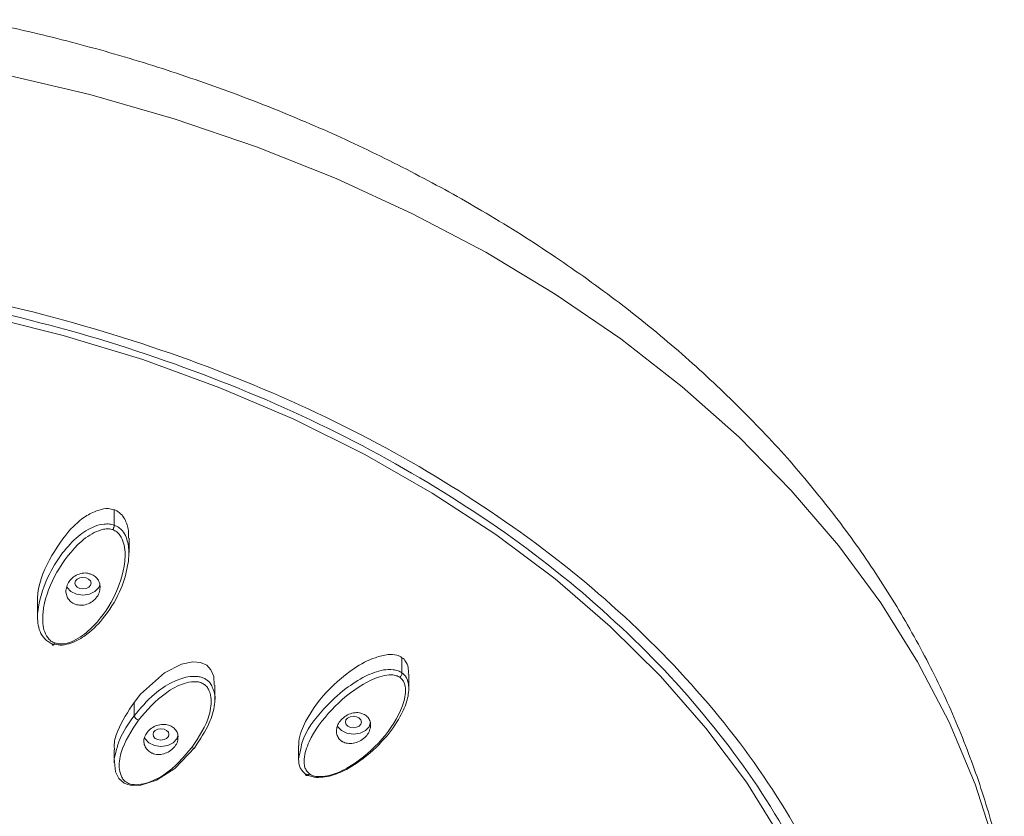
# Model space of a CAD drawing. Units: inches. Extents: x 338 to 2590, y -177 to 2474.
# Drawn here: x 1405 to 1457, y 1864 to 1906 of the extents above; entities that cross this region are included whole.
import ezdxf

# ---------------------------------------------------------------- set-up
doc = ezdxf.new("R2010")
doc.units = ezdxf.units.IN
doc.header["$MEASUREMENT"] = 0
doc.layers.add('Phu kien', color=250, linetype='Continuous', lineweight=18)

msp = doc.modelspace()

# ---------------------------------------------------------------- linework, layer by layer
at = {"lineweight": 20}
for p, q in [((1403.818, 1902.634), (1408.385, 1901.565)), ((1408.385, 1901.565), (1412.838, 1900.287)), ((1412.838, 1900.287), (1417.169, 1898.815)), ((1417.169, 1898.815), (1421.36, 1897.147)), ((1421.36, 1897.147), (1425.386, 1895.29)), ((1425.386, 1895.29), (1429.242, 1893.263)), ((1429.242, 1893.263), (1432.907, 1891.062)), ((1432.907, 1891.062), (1436.361, 1888.696)), ((1402.687, 1889.959), (1406.99, 1888.88)), ((1406.99, 1888.88), (1411.174, 1887.607)), ((1436.361, 1888.696), (1439.588, 1886.18)), ((1411.174, 1887.607), (1415.242, 1886.125)), ((1415.242, 1886.125), (1419.143, 1884.467)), ((1439.588, 1886.18), (1442.586, 1883.524)), ((1419.143, 1884.467), (1422.867, 1882.61)), ((1442.586, 1883.524), (1445.339, 1880.718)), ((1422.867, 1882.61), (1426.429, 1880.574)), ((1426.429, 1880.574), (1429.769, 1878.392)), ((1445.339, 1880.718), (1447.83, 1877.813)), ((1429.769, 1878.392), (1432.907, 1876.061)), ((1447.83, 1877.813), (1450.057, 1874.798)), ((1432.907, 1876.061), (1435.799, 1873.555)), ((1450.057, 1874.798), (1451.994, 1871.693)), ((1435.799, 1873.555), (1438.458, 1870.934)), ((1451.994, 1871.693), (1453.659, 1868.513)), ((1438.458, 1870.934), (1440.841, 1868.198)), ((1453.659, 1868.513), (1455.026, 1865.253)), ((1440.841, 1868.198), (1442.973, 1865.348)), ((1442.973, 1865.348), (1444.813, 1862.402)), ((1455.026, 1865.253), (1456.097, 1861.928))]:
    msp.add_line(p, q, dxfattribs=at)
for points in [[(1406.404, 1904.581), (1405.053, 1904.915), (1403.685, 1905.22), (1402.318, 1905.509)], [(1410.455, 1903.477), (1409.112, 1903.882), (1407.771, 1904.241), (1406.404, 1904.581)], [(1414.433, 1902.179), (1413.128, 1902.644), (1411.795, 1903.073), (1410.455, 1903.477)], [(1418.32, 1900.722), (1417.039, 1901.231), (1415.749, 1901.725), (1414.433, 1902.179)], [(1422.096, 1899.084), (1420.853, 1899.663), (1419.598, 1900.197), (1418.32, 1900.722)], [(1425.745, 1897.277), (1424.552, 1897.916), (1423.324, 1898.515), (1422.096, 1899.084)], [(1429.26, 1895.315), (1428.112, 1895.999), (1426.946, 1896.653), (1425.745, 1897.277)], [(1432.917, 1893.009), (1431.723, 1893.813), (1430.505, 1894.586), (1429.26, 1895.315)], [(1436.266, 1890.608), (1435.188, 1891.431), (1434.055, 1892.235), (1432.917, 1893.009)], [(1400.126, 1891.272), (1403.001, 1890.728), (1405.825, 1890.054), (1408.57, 1889.245)], [(1408.333, 1888.846), (1405.615, 1889.634), (1402.809, 1890.318), (1399.969, 1890.862)], [(1439.396, 1888.062), (1438.395, 1888.93), (1437.344, 1889.774), (1436.266, 1890.608)], [(1416.258, 1886.08), (1413.707, 1887.118), (1411.051, 1888.047), (1408.333, 1888.846)], [(1423.614, 1882.61), (1421.272, 1883.883), (1418.819, 1885.047), (1416.258, 1886.08)], [(1423.983, 1882.96), (1426.339, 1881.672), (1428.586, 1880.279), (1430.68, 1878.796)], [(1430.251, 1878.497), (1428.164, 1879.965), (1425.945, 1881.332), (1423.614, 1882.61)], [(1447.381, 1879.7), (1446.61, 1880.683), (1445.804, 1881.657), (1444.962, 1882.61)], [(1449.538, 1876.73), (1448.864, 1877.738), (1448.135, 1878.737), (1447.381, 1879.7)], [(1430.68, 1878.796), (1432.784, 1877.314), (1434.749, 1875.736), (1436.563, 1874.054)], [(1436.071, 1873.789), (1434.292, 1875.447), (1432.337, 1877.019), (1430.251, 1878.497)], [(1451.467, 1873.635), (1450.871, 1874.678), (1450.222, 1875.711), (1449.538, 1876.73)], [(1436.563, 1874.054), (1438.378, 1872.377), (1440.025, 1870.644), (1441.525, 1868.817)], [(1440.981, 1868.593), (1439.519, 1870.405), (1437.879, 1872.132), (1436.071, 1873.789)], [(1453.177, 1870.38), (1452.668, 1871.468), (1452.091, 1872.546), (1451.467, 1873.635)], [(1454.597, 1867.075), (1454.168, 1868.198), (1453.694, 1869.302), (1453.177, 1870.38)], [(1441.525, 1868.817), (1443.008, 1866.995), (1444.331, 1865.093), (1445.462, 1863.166)], [(1444.892, 1862.992), (1443.769, 1864.918), (1442.464, 1866.796), (1440.981, 1868.593)], [(1455.72, 1863.785), (1455.396, 1864.894), (1455.019, 1865.997), (1454.597, 1867.075)], [(1456.561, 1860.466), (1456.317, 1861.579), (1456.045, 1862.672), (1455.72, 1863.785)]]:
    msp.add_open_spline(points, degree=3, dxfattribs=at)
for points, knots in [([(1408.57, 1889.245), (1411.313, 1888.431), (1413.987, 1887.513), (1416.565, 1886.459), (1419.143, 1885.406), (1421.624, 1884.233), (1423.983, 1882.96)], [15, 15, 15, 15, 16, 16, 16, 17, 17, 17, 17]), ([(1444.962, 1882.61), (1444.111, 1883.549), (1443.225, 1884.467), (1442.297, 1885.381), (1441.368, 1886.295), (1440.402, 1887.188), (1439.396, 1888.062)], [9, 9, 9, 9, 10, 10, 10, 11, 11, 11, 11])]:
    msp.add_open_spline(points, degree=3, knots=knots, dxfattribs=at)
at = {"layer": 'Phu kien', "lineweight": 20}
for p, q in [((1409.673, 1879.7), (1409.673, 1878.891)), ((1409.866, 1878.796), (1409.673, 1878.891)), ((1410.455, 1877.449), (1410.455, 1878.207)), ((1407.202, 1875.607), (1407.175, 1875.651)), ((1407.395, 1875.397), (1407.202, 1875.607)), ((1408.86, 1875.607), (1408.658, 1875.397)), ((1408.92, 1875.756), (1408.86, 1875.607)), ((1407.692, 1875.252), (1407.395, 1875.397)), ((1408.026, 1875.202), (1407.692, 1875.252)), ((1408.375, 1875.252), (1408.026, 1875.202)), ((1408.658, 1875.397), (1408.375, 1875.252)), ((1405.64, 1874.763), (1405.64, 1874.079)), ((1424.832, 1871.912), (1424.832, 1871.109)), ((1413.225, 1871.573), (1412.322, 1871.109)), ((1413.822, 1871.693), (1413.225, 1871.573)), ((1414.224, 1871.658), (1413.822, 1871.693)), ((1414.548, 1871.518), (1414.224, 1871.658)), ((1414.768, 1871.263), (1414.548, 1871.518)), ((1412.322, 1871.109), (1411.059, 1869.985)), ((1414.925, 1870.914), (1414.768, 1871.263)), ((1414.943, 1870.46), (1414.925, 1870.914)), ((1425.191, 1870.255), (1425.191, 1871.039)), ((1414.97, 1869.716), (1414.97, 1870.46)), ((1411.059, 1869.985), (1410.717, 1869.546)), ((1410.717, 1869.546), (1410.717, 1868.847)), ((1421.447, 1868.273), (1421.43, 1868.303)), ((1421.642, 1868.083), (1421.447, 1868.273)), ((1423.105, 1868.273), (1422.912, 1868.083)), ((1423.174, 1868.523), (1423.105, 1868.273)), ((1413.031, 1867.804), (1412.971, 1867.644)), ((1421.931, 1867.944), (1421.642, 1868.083)), ((1422.281, 1867.889), (1421.931, 1867.944)), ((1422.623, 1867.944), (1422.281, 1867.889)), ((1422.912, 1868.083), (1422.623, 1867.944)), ((1411.306, 1867.644), (1411.278, 1867.699)), ((1411.498, 1867.434), (1411.306, 1867.644)), ((1411.795, 1867.285), (1411.498, 1867.434)), ((1412.137, 1867.24), (1411.795, 1867.285)), ((1412.489, 1867.285), (1412.137, 1867.24)), ((1412.778, 1867.434), (1412.489, 1867.285)), ((1412.971, 1867.644), (1412.778, 1867.434)), ((1419.388, 1867.27), (1419.388, 1866.591)), ((1409.666, 1867.05), (1409.666, 1866.366)), ((1409.761, 1866.925), (1409.673, 1866.601)), ((1412.866, 1866.082), (1413.917, 1867.19)), ((1409.673, 1866.601), (1409.736, 1865.902)), ((1409.736, 1865.902), (1409.911, 1865.547)), ((1411.892, 1865.463), (1412.866, 1866.082)), ((1409.911, 1865.547), (1410.2, 1865.303)), ((1410.2, 1865.303), (1410.392, 1865.233)), ((1410.392, 1865.233), (1410.594, 1865.188)), ((1410.594, 1865.188), (1411.076, 1865.198)), ((1411.076, 1865.198), (1411.892, 1865.463))]:
    msp.add_line(p, q, dxfattribs=at)
for points in [[(1409.349, 1879.76), (1409.192, 1879.77), (1409.034, 1879.735), (1408.885, 1879.68)], [(1409.673, 1879.7), (1409.569, 1879.725), (1409.464, 1879.75), (1409.349, 1879.76)], [(1409.736, 1879.68), (1409.726, 1879.68), (1409.701, 1879.7), (1409.673, 1879.7)], [(1408.236, 1879.391), (1407.876, 1879.176), (1407.569, 1878.886), (1407.29, 1878.577)], [(1408.885, 1879.68), (1408.648, 1879.63), (1408.438, 1879.515), (1408.236, 1879.391)], [(1409.998, 1879.495), (1409.928, 1879.57), (1409.841, 1879.64), (1409.736, 1879.68)], [(1410.225, 1879.201), (1410.165, 1879.306), (1410.095, 1879.41), (1409.998, 1879.495)], [(1410.42, 1878.602), (1410.392, 1878.816), (1410.322, 1879.016), (1410.225, 1879.201)], [(1408.64, 1878.821), (1408.323, 1878.702), (1408.034, 1878.507), (1407.771, 1878.297)], [(1408.623, 1878.497), (1408.78, 1878.577), (1408.947, 1878.632), (1409.112, 1878.672)], [(1409.139, 1878.946), (1408.972, 1878.936), (1408.797, 1878.886), (1408.64, 1878.821)], [(1409.112, 1878.672), (1409.202, 1878.682), (1409.289, 1878.702), (1409.366, 1878.702)], [(1409.419, 1878.946), (1409.341, 1878.961), (1409.237, 1878.946), (1409.139, 1878.946)], [(1409.366, 1878.702), (1409.454, 1878.682), (1409.534, 1878.672), (1409.604, 1878.657)], [(1409.673, 1878.891), (1409.596, 1878.921), (1409.506, 1878.946), (1409.419, 1878.946)], [(1409.604, 1878.657), (1409.613, 1878.672), (1409.621, 1878.682), (1409.631, 1878.702)], [(1409.604, 1878.657), (1409.673, 1878.622), (1409.743, 1878.577), (1409.806, 1878.532)], [(1409.631, 1878.702), (1409.638, 1878.737), (1409.648, 1878.752), (1409.656, 1878.772)], [(1409.656, 1878.772), (1409.666, 1878.796), (1409.666, 1878.821), (1409.673, 1878.841)], [(1409.673, 1878.841), (1409.673, 1878.866), (1409.673, 1878.886), (1409.673, 1878.891)], [(1410.043, 1878.657), (1409.98, 1878.717), (1409.928, 1878.752), (1409.866, 1878.796)], [(1410.262, 1878.342), (1410.2, 1878.457), (1410.13, 1878.577), (1410.043, 1878.657)], [(1407.29, 1878.577), (1406.825, 1878.033), (1406.456, 1877.449), (1406.142, 1876.825)], [(1407.771, 1878.297), (1407.474, 1878.033), (1407.202, 1877.743), (1406.955, 1877.429)], [(1407.764, 1877.868), (1408.016, 1878.123), (1408.298, 1878.342), (1408.623, 1878.497)], [(1409.806, 1878.532), (1409.866, 1878.492), (1409.921, 1878.417), (1409.963, 1878.367)], [(1409.963, 1878.367), (1410.06, 1878.237), (1410.13, 1878.088), (1410.165, 1877.948)], [(1410.445, 1877.593), (1410.42, 1877.858), (1410.367, 1878.103), (1410.262, 1878.342)], [(1410.427, 1878.207), (1410.437, 1878.342), (1410.437, 1878.472), (1410.42, 1878.602)], [(1406.536, 1876.186), (1406.843, 1876.79), (1407.255, 1877.359), (1407.764, 1877.868)], [(1410.165, 1877.948), (1410.262, 1877.638), (1410.262, 1877.304), (1410.225, 1876.974)], [(1406.955, 1877.429), (1406.648, 1877.024), (1406.404, 1876.585), (1406.176, 1876.156)], [(1410.357, 1876.66), (1410.427, 1876.974), (1410.462, 1877.289), (1410.445, 1877.593)], [(1406.142, 1876.825), (1405.825, 1876.156), (1405.58, 1875.467), (1405.64, 1874.798)], [(1410.225, 1876.974), (1410.155, 1876.325), (1409.945, 1875.686), (1409.638, 1875.062)], [(1409.955, 1875.387), (1410.138, 1875.796), (1410.28, 1876.226), (1410.357, 1876.66)], [(1406.176, 1876.156), (1405.912, 1875.507), (1405.677, 1874.858), (1405.64, 1874.214)], [(1405.922, 1874.309), (1405.992, 1874.938), (1406.211, 1875.577), (1406.536, 1876.186)], [(1407.262, 1875.866), (1407.315, 1875.946), (1407.385, 1876.036), (1407.474, 1876.116)], [(1407.474, 1876.116), (1407.544, 1876.186), (1407.649, 1876.236), (1407.754, 1876.29)], [(1407.754, 1876.29), (1407.851, 1876.325), (1407.974, 1876.37), (1408.068, 1876.37)], [(1408.068, 1876.37), (1408.166, 1876.375), (1408.271, 1876.37), (1408.358, 1876.33)], [(1408.358, 1876.33), (1408.393, 1876.33), (1408.41, 1876.325), (1408.438, 1876.315)], [(1408.438, 1876.315), (1408.525, 1876.29), (1408.605, 1876.236), (1408.665, 1876.186)], [(1408.665, 1876.186), (1408.735, 1876.131), (1408.787, 1876.061), (1408.842, 1875.991)], [(1407.14, 1875.297), (1407.122, 1875.397), (1407.122, 1875.492), (1407.157, 1875.577)], [(1407.157, 1875.577), (1407.167, 1875.686), (1407.21, 1875.771), (1407.262, 1875.866)], [(1408.842, 1875.991), (1408.885, 1875.901), (1408.912, 1875.816), (1408.92, 1875.746)], [(1408.92, 1875.746), (1408.937, 1875.651), (1408.93, 1875.552), (1408.912, 1875.467)], [(1407.22, 1875.062), (1407.185, 1875.132), (1407.157, 1875.217), (1407.14, 1875.297)], [(1407.395, 1874.858), (1407.315, 1874.913), (1407.262, 1874.993), (1407.22, 1875.062)], [(1409.638, 1875.062), (1409.324, 1874.463), (1408.92, 1873.884), (1408.403, 1873.42)], [(1408.805, 1875.177), (1408.752, 1875.087), (1408.675, 1874.993), (1408.595, 1874.933)], [(1408.912, 1875.467), (1408.895, 1875.367), (1408.86, 1875.272), (1408.805, 1875.177)], [(1409.052, 1873.949), (1409.411, 1874.388), (1409.726, 1874.878), (1409.955, 1875.387)], [(1405.64, 1874.798), (1405.64, 1874.788), (1405.64, 1874.773), (1405.64, 1874.763)], [(1407.622, 1874.728), (1407.534, 1874.763), (1407.464, 1874.798), (1407.395, 1874.858)], [(1407.709, 1874.703), (1407.674, 1874.703), (1407.649, 1874.728), (1407.622, 1874.728)], [(1408.595, 1874.933), (1408.508, 1874.853), (1408.41, 1874.798), (1408.306, 1874.753)], [(1405.64, 1874.214), (1405.622, 1873.884), (1405.65, 1873.58), (1405.765, 1873.29)], [(1405.974, 1873.37), (1405.894, 1873.67), (1405.894, 1873.984), (1405.922, 1874.309)], [(1408.103, 1873.046), (1408.463, 1873.31), (1408.78, 1873.605), (1409.052, 1873.949)], [(1405.765, 1873.29), (1405.825, 1873.16), (1405.912, 1873.001), (1406.019, 1872.896)], [(1406.176, 1872.966), (1406.089, 1873.081), (1406.019, 1873.23), (1405.974, 1873.37)], [(1406.341, 1872.781), (1406.271, 1872.846), (1406.229, 1872.906), (1406.176, 1872.966)], [(1407.28, 1872.641), (1407.579, 1872.731), (1407.851, 1872.881), (1408.103, 1873.046)], [(1408.403, 1873.42), (1408.158, 1873.16), (1407.869, 1872.966), (1407.534, 1872.801)], [(1406.019, 1872.896), (1406.079, 1872.836), (1406.142, 1872.781), (1406.201, 1872.756)], [(1406.201, 1872.756), (1406.271, 1872.711), (1406.334, 1872.666), (1406.404, 1872.641)], [(1406.553, 1872.686), (1406.473, 1872.721), (1406.404, 1872.756), (1406.341, 1872.781)], [(1406.404, 1872.641), (1406.543, 1872.616), (1406.676, 1872.591), (1406.825, 1872.571)], [(1406.414, 1872.591), (1406.421, 1872.591), (1406.431, 1872.571), (1406.431, 1872.571)], [(1406.431, 1872.571), (1406.439, 1872.571), (1406.449, 1872.571), (1406.456, 1872.571)], [(1406.456, 1872.571), (1406.456, 1872.571), (1406.466, 1872.571), (1406.466, 1872.591)], [(1406.466, 1872.591), (1406.483, 1872.591), (1406.491, 1872.606), (1406.501, 1872.606)], [(1406.501, 1872.606), (1406.508, 1872.616), (1406.526, 1872.641), (1406.526, 1872.641)], [(1406.526, 1872.641), (1406.536, 1872.666), (1406.543, 1872.666), (1406.553, 1872.686)], [(1406.79, 1872.641), (1406.701, 1872.641), (1406.631, 1872.666), (1406.553, 1872.686)], [(1407.043, 1872.641), (1406.955, 1872.641), (1406.868, 1872.631), (1406.79, 1872.641)], [(1406.825, 1872.571), (1406.965, 1872.571), (1407.122, 1872.606), (1407.28, 1872.641)], [(1407.534, 1872.801), (1407.385, 1872.731), (1407.21, 1872.666), (1407.043, 1872.641)], [(1423.429, 1871.912), (1423.035, 1871.793), (1422.658, 1871.583), (1422.308, 1871.333)], [(1424.113, 1872.072), (1423.876, 1872.052), (1423.649, 1871.992), (1423.429, 1871.912)], [(1424.56, 1872.047), (1424.42, 1872.082), (1424.263, 1872.082), (1424.113, 1872.072)], [(1424.832, 1871.912), (1424.744, 1871.967), (1424.657, 1872.017), (1424.56, 1872.047)], [(1424.894, 1871.872), (1424.877, 1871.887), (1424.859, 1871.897), (1424.832, 1871.912)], [(1425.061, 1871.653), (1425.017, 1871.728), (1424.964, 1871.818), (1424.894, 1871.872)], [(1425.166, 1871.308), (1425.166, 1871.433), (1425.121, 1871.548), (1425.061, 1871.653)], [(1413.557, 1870.904), (1413.268, 1870.844), (1412.996, 1870.749), (1412.744, 1870.614)], [(1414.049, 1870.924), (1413.882, 1870.934), (1413.724, 1870.924), (1413.557, 1870.904)], [(1414.251, 1870.889), (1414.181, 1870.904), (1414.111, 1870.914), (1414.049, 1870.924)], [(1414.443, 1870.809), (1414.381, 1870.844), (1414.321, 1870.869), (1414.251, 1870.889)], [(1422.308, 1871.333), (1421.694, 1870.924), (1421.15, 1870.425), (1420.686, 1869.896)], [(1422.905, 1870.934), (1422.545, 1870.739), (1422.186, 1870.51), (1421.869, 1870.285)], [(1422.808, 1870.51), (1423.105, 1870.694), (1423.439, 1870.869), (1423.788, 1870.939)], [(1423.858, 1871.263), (1423.534, 1871.204), (1423.209, 1871.079), (1422.905, 1870.934)], [(1423.788, 1870.939), (1423.948, 1870.984), (1424.123, 1871.009), (1424.29, 1871.004)], [(1424.368, 1871.273), (1424.2, 1871.293), (1424.026, 1871.293), (1423.858, 1871.263)], [(1424.29, 1871.004), (1424.378, 1871.004), (1424.455, 1870.984), (1424.525, 1870.959)], [(1424.632, 1871.223), (1424.542, 1871.248), (1424.455, 1871.263), (1424.368, 1871.273)], [(1424.525, 1870.959), (1424.605, 1870.949), (1424.667, 1870.914), (1424.737, 1870.869)], [(1424.832, 1871.109), (1424.762, 1871.159), (1424.702, 1871.189), (1424.632, 1871.223)], [(1424.737, 1870.869), (1424.744, 1870.904), (1424.754, 1870.914), (1424.762, 1870.934)], [(1424.737, 1870.869), (1424.779, 1870.834), (1424.832, 1870.774), (1424.877, 1870.714)], [(1424.762, 1870.934), (1424.779, 1870.949), (1424.797, 1870.959), (1424.807, 1870.984)], [(1424.807, 1870.984), (1424.814, 1871.009), (1424.824, 1871.029), (1424.832, 1871.054)], [(1424.982, 1870.974), (1424.929, 1871.019), (1424.884, 1871.074), (1424.832, 1871.109)], [(1424.832, 1871.054), (1424.832, 1871.074), (1424.832, 1871.099), (1424.832, 1871.109)], [(1425.086, 1870.809), (1425.061, 1870.869), (1425.027, 1870.924), (1424.982, 1870.974)], [(1425.166, 1871.039), (1425.174, 1871.134), (1425.184, 1871.223), (1425.166, 1871.308)], [(1412.744, 1870.614), (1412.384, 1870.45), (1412.077, 1870.22), (1411.795, 1869.995)], [(1412.419, 1870.065), (1412.709, 1870.275), (1413.013, 1870.45), (1413.365, 1870.545)], [(1413.365, 1870.545), (1413.522, 1870.599), (1413.69, 1870.644), (1413.874, 1870.644)], [(1413.874, 1870.644), (1413.952, 1870.649), (1414.039, 1870.644), (1414.119, 1870.634)], [(1414.119, 1870.634), (1414.189, 1870.614), (1414.269, 1870.58), (1414.338, 1870.555)], [(1414.338, 1870.555), (1414.398, 1870.51), (1414.461, 1870.485), (1414.506, 1870.425)], [(1414.601, 1870.694), (1414.558, 1870.729), (1414.506, 1870.774), (1414.443, 1870.809)], [(1414.506, 1870.425), (1414.566, 1870.38), (1414.601, 1870.31), (1414.636, 1870.25)], [(1414.733, 1870.565), (1414.698, 1870.614), (1414.646, 1870.659), (1414.601, 1870.694)], [(1414.865, 1870.285), (1414.83, 1870.38), (1414.803, 1870.46), (1414.733, 1870.565)], [(1421.133, 1869.162), (1421.614, 1869.686), (1422.166, 1870.145), (1422.808, 1870.51)], [(1424.877, 1870.714), (1424.919, 1870.669), (1424.937, 1870.599), (1424.964, 1870.53)], [(1424.964, 1870.53), (1425.009, 1870.38), (1425.027, 1870.22), (1425.017, 1870.075)], [(1425.184, 1870.45), (1425.166, 1870.575), (1425.139, 1870.694), (1425.086, 1870.809)], [(1425.104, 1869.696), (1425.174, 1869.951), (1425.209, 1870.215), (1425.184, 1870.45)], [(1411.795, 1869.995), (1411.393, 1869.641), (1411.041, 1869.242), (1410.717, 1868.847)], [(1410.946, 1868.618), (1411.401, 1869.137), (1411.847, 1869.661), (1412.419, 1870.065)], [(1414.636, 1870.25), (1414.705, 1870.125), (1414.75, 1869.975), (1414.768, 1869.826)], [(1414.908, 1870.195), (1414.9, 1870.22), (1414.883, 1870.25), (1414.865, 1870.285)], [(1414.96, 1869.466), (1414.995, 1869.716), (1415.005, 1869.975), (1414.908, 1870.195)], [(1420.686, 1869.896), (1420.194, 1869.336), (1419.792, 1868.712), (1419.538, 1868.059)], [(1421.869, 1870.285), (1421.467, 1869.96), (1421.08, 1869.601), (1420.721, 1869.212)], [(1425.017, 1870.075), (1424.999, 1869.766), (1424.894, 1869.451), (1424.754, 1869.137)], [(1410.717, 1869.546), (1410.402, 1869.082), (1410.085, 1868.583), (1409.866, 1868.064)], [(1414.768, 1869.826), (1414.803, 1869.521), (1414.768, 1869.207), (1414.67, 1868.897)], [(1414.68, 1868.478), (1414.82, 1868.792), (1414.908, 1869.117), (1414.96, 1869.466)], [(1424.727, 1868.802), (1424.884, 1869.092), (1425.027, 1869.396), (1425.104, 1869.696)], [(1410.717, 1868.847), (1410.42, 1868.423), (1410.12, 1868.014), (1409.955, 1867.574)], [(1410.744, 1868.792), (1410.734, 1868.817), (1410.717, 1868.827), (1410.717, 1868.847)], [(1410.769, 1868.767), (1410.752, 1868.767), (1410.752, 1868.777), (1410.744, 1868.792)], [(1414.67, 1868.897), (1414.506, 1868.293), (1414.136, 1867.739), (1413.759, 1867.18)], [(1420.721, 1869.212), (1420.222, 1868.678), (1419.765, 1868.083), (1419.58, 1867.459)], [(1419.94, 1867.479), (1420.222, 1868.083), (1420.641, 1868.653), (1421.133, 1869.162)], [(1421.684, 1868.688), (1421.764, 1868.777), (1421.862, 1868.847), (1421.956, 1868.897)], [(1422.263, 1868.827), (1422.036, 1868.817), (1421.844, 1868.678), (1421.852, 1868.513)], [(1421.956, 1868.897), (1422.054, 1868.952), (1422.166, 1868.977), (1422.281, 1869.002)], [(1422.693, 1868.523), (1422.693, 1868.688), (1422.501, 1868.827), (1422.263, 1868.827)], [(1422.281, 1869.002), (1422.386, 1869.022), (1422.483, 1869.022), (1422.598, 1869.012)], [(1422.598, 1869.012), (1422.675, 1868.992), (1422.773, 1868.952), (1422.86, 1868.917)], [(1422.86, 1868.917), (1422.867, 1868.897), (1422.895, 1868.897), (1422.912, 1868.882)], [(1422.912, 1868.882), (1422.982, 1868.827), (1423.035, 1868.777), (1423.08, 1868.707)], [(1424.754, 1869.137), (1424.482, 1868.513), (1424.078, 1867.944), (1423.589, 1867.415)], [(1423.928, 1867.669), (1424.245, 1868.029), (1424.5, 1868.398), (1424.727, 1868.802)], [(1410.043, 1866.91), (1410.218, 1867.514), (1410.587, 1868.064), (1410.946, 1868.618)], [(1410.797, 1868.722), (1410.787, 1868.742), (1410.779, 1868.747), (1410.769, 1868.767)], [(1410.874, 1868.653), (1410.849, 1868.678), (1410.822, 1868.707), (1410.797, 1868.722)], [(1410.946, 1868.618), (1410.929, 1868.633), (1410.901, 1868.653), (1410.874, 1868.653)], [(1411.7, 1868.243), (1411.795, 1868.293), (1411.892, 1868.348), (1411.997, 1868.363)], [(1411.997, 1868.363), (1412.102, 1868.388), (1412.217, 1868.398), (1412.312, 1868.398)], [(1412.312, 1868.398), (1412.419, 1868.388), (1412.514, 1868.373), (1412.594, 1868.348)], [(1412.594, 1868.348), (1412.611, 1868.328), (1412.646, 1868.328), (1412.671, 1868.303)], [(1412.671, 1868.303), (1412.744, 1868.268), (1412.813, 1868.213), (1412.873, 1868.153)], [(1413.917, 1867.19), (1414.199, 1867.619), (1414.488, 1868.029), (1414.68, 1868.478)], [(1421.395, 1868.178), (1421.405, 1868.273), (1421.44, 1868.363), (1421.492, 1868.453)], [(1421.492, 1868.453), (1421.537, 1868.538), (1421.607, 1868.618), (1421.684, 1868.688)], [(1421.852, 1868.513), (1421.852, 1868.353), (1422.044, 1868.213), (1422.281, 1868.223)], [(1422.281, 1868.223), (1422.508, 1868.223), (1422.703, 1868.363), (1422.693, 1868.523)], [(1423.08, 1868.707), (1423.122, 1868.633), (1423.15, 1868.563), (1423.167, 1868.478)], [(1423.167, 1868.478), (1423.174, 1868.398), (1423.174, 1868.303), (1423.167, 1868.223)], [(1409.866, 1868.064), (1409.771, 1867.829), (1409.683, 1867.584), (1409.673, 1867.34)], [(1411.306, 1867.794), (1411.341, 1867.884), (1411.401, 1867.959), (1411.463, 1868.039)], [(1411.463, 1868.039), (1411.533, 1868.128), (1411.61, 1868.178), (1411.7, 1868.243)], [(1412.873, 1868.153), (1412.936, 1868.083), (1412.978, 1868.014), (1413.006, 1867.944)], [(1413.006, 1867.944), (1413.031, 1867.854), (1413.041, 1867.769), (1413.031, 1867.699)], [(1421.387, 1867.934), (1421.37, 1868.014), (1421.37, 1868.098), (1421.395, 1868.178)], [(1421.475, 1867.704), (1421.43, 1867.769), (1421.405, 1867.844), (1421.387, 1867.934)], [(1423.07, 1867.944), (1423.01, 1867.864), (1422.94, 1867.769), (1422.867, 1867.704)], [(1423.167, 1868.223), (1423.14, 1868.133), (1423.105, 1868.039), (1423.07, 1867.944)], [(1409.673, 1867.34), (1409.673, 1867.25), (1409.683, 1867.155), (1409.691, 1867.055)], [(1409.955, 1867.574), (1409.866, 1867.365), (1409.813, 1867.145), (1409.761, 1866.925)], [(1411.411, 1867.075), (1411.348, 1867.125), (1411.306, 1867.195), (1411.278, 1867.285)], [(1412.988, 1867.434), (1412.936, 1867.34), (1412.883, 1867.25), (1412.813, 1867.18)], [(1413.031, 1867.699), (1413.031, 1867.599), (1413.013, 1867.514), (1412.988, 1867.434)], [(1419.58, 1867.459), (1419.528, 1867.295), (1419.503, 1867.125), (1419.475, 1866.97)], [(1419.678, 1866.566), (1419.702, 1866.88), (1419.81, 1867.18), (1419.94, 1867.479)], [(1421.642, 1867.514), (1421.58, 1867.574), (1421.51, 1867.644), (1421.475, 1867.704)], [(1421.702, 1867.484), (1421.677, 1867.504), (1421.659, 1867.514), (1421.642, 1867.514)], [(1421.956, 1867.41), (1421.869, 1867.41), (1421.782, 1867.444), (1421.702, 1867.484)], [(1423.589, 1867.415), (1423.105, 1866.91), (1422.545, 1866.441), (1421.921, 1866.092)], [(1422.281, 1867.41), (1422.166, 1867.38), (1422.061, 1867.38), (1421.956, 1867.41)], [(1422.598, 1867.514), (1422.483, 1867.459), (1422.378, 1867.415), (1422.281, 1867.41)], [(1422.867, 1867.704), (1422.79, 1867.629), (1422.693, 1867.564), (1422.598, 1867.514)], [(1422.615, 1866.471), (1423.105, 1866.81), (1423.534, 1867.235), (1423.928, 1867.669)], [(1409.955, 1866.022), (1409.911, 1866.311), (1409.955, 1866.621), (1410.043, 1866.91)], [(1411.61, 1866.91), (1411.54, 1866.96), (1411.463, 1867.005), (1411.411, 1867.075)], [(1411.683, 1866.88), (1411.665, 1866.89), (1411.628, 1866.89), (1411.61, 1866.91)], [(1412.576, 1866.97), (1412.489, 1866.925), (1412.384, 1866.88), (1412.287, 1866.855)], [(1413.759, 1867.18), (1413.32, 1866.661), (1412.873, 1866.137), (1412.294, 1865.742)], [(1412.813, 1867.18), (1412.751, 1867.1), (1412.671, 1867.03), (1412.576, 1866.97)], [(1413.829, 1867.155), (1413.812, 1867.155), (1413.787, 1867.155), (1413.759, 1867.18)], [(1413.882, 1867.145), (1413.882, 1867.125), (1413.857, 1867.145), (1413.829, 1867.155)], [(1413.909, 1867.155), (1413.909, 1867.155), (1413.892, 1867.145), (1413.882, 1867.145)], [(1413.917, 1867.155), (1413.917, 1867.155), (1413.917, 1867.155), (1413.909, 1867.155)], [(1413.917, 1867.19), (1413.927, 1867.18), (1413.927, 1867.18), (1413.917, 1867.155)], [(1419.475, 1866.97), (1419.433, 1866.82), (1419.405, 1866.696), (1419.388, 1866.566)], [(1419.388, 1866.566), (1419.38, 1866.401), (1419.415, 1866.261), (1419.475, 1866.112)], [(1419.722, 1866.117), (1419.678, 1866.266), (1419.668, 1866.426), (1419.678, 1866.566)], [(1421.457, 1865.822), (1421.862, 1865.977), (1422.246, 1866.216), (1422.615, 1866.471)], [(1410.078, 1865.617), (1410.008, 1865.742), (1409.973, 1865.882), (1409.955, 1866.022)], [(1412.294, 1865.742), (1412.007, 1865.557), (1411.683, 1865.398), (1411.348, 1865.303)], [(1419.475, 1866.112), (1419.51, 1866.057), (1419.545, 1865.997), (1419.598, 1865.942)], [(1419.598, 1865.942), (1419.633, 1865.882), (1419.695, 1865.847), (1419.74, 1865.802)], [(1419.817, 1865.942), (1419.775, 1866.007), (1419.74, 1866.067), (1419.722, 1866.117)], [(1419.74, 1865.802), (1419.862, 1865.732), (1419.967, 1865.682), (1420.099, 1865.647)], [(1419.765, 1865.732), (1419.765, 1865.732), (1419.775, 1865.717), (1419.782, 1865.717)], [(1419.967, 1865.797), (1419.905, 1865.847), (1419.862, 1865.882), (1419.817, 1865.942)], [(1419.852, 1865.717), (1419.862, 1865.717), (1419.87, 1865.717), (1419.897, 1865.732)], [(1419.897, 1865.732), (1419.905, 1865.742), (1419.915, 1865.742), (1419.932, 1865.757)], [(1419.932, 1865.757), (1419.94, 1865.767), (1419.957, 1865.777), (1419.967, 1865.797)], [(1420.159, 1865.687), (1420.099, 1865.717), (1420.037, 1865.742), (1419.967, 1865.797)], [(1420.546, 1865.612), (1420.853, 1865.617), (1421.16, 1865.707), (1421.457, 1865.822)], [(1421.921, 1866.092), (1421.597, 1865.907), (1421.272, 1865.777), (1420.913, 1865.687)], [(1410.208, 1865.428), (1410.155, 1865.498), (1410.103, 1865.547), (1410.078, 1865.617)], [(1410.375, 1865.323), (1410.305, 1865.358), (1410.252, 1865.383), (1410.208, 1865.428)], [(1410.594, 1865.233), (1410.515, 1865.253), (1410.445, 1865.278), (1410.375, 1865.323)], [(1420.099, 1865.647), (1420.239, 1865.612), (1420.386, 1865.592), (1420.546, 1865.612)]]:
    msp.add_open_spline(points, degree=3, dxfattribs=at)
for points, knots in [([(1408.455, 1875.841), (1408.445, 1876.011), (1408.263, 1876.141), (1408.026, 1876.141), (1407.789, 1876.141), (1407.597, 1876.001), (1407.604, 1875.841)], [0, 0, 0, 0, 1, 1, 1, 2, 2, 2, 2]), ([(1407.604, 1875.841), (1407.604, 1875.676), (1407.789, 1875.537), (1408.026, 1875.537), (1408.263, 1875.537), (1408.455, 1875.676), (1408.455, 1875.841)], [2, 2, 2, 2, 3, 3, 3, 4, 4, 4, 4]), ([(1408.306, 1874.753), (1408.201, 1874.718), (1408.103, 1874.678), (1407.991, 1874.678), (1407.904, 1874.678), (1407.789, 1874.678), (1407.709, 1874.703)], [17, 17, 17, 17, 18, 18, 18, 19, 19, 19, 19]), ([(1406.404, 1872.641), (1406.404, 1872.641), (1406.404, 1872.631), (1406.404, 1872.616), (1406.404, 1872.606), (1406.414, 1872.606), (1406.414, 1872.591)], [0, 0, 0, 0, 1, 1, 1, 2, 2, 2, 2]), ([(1411.278, 1867.285), (1411.243, 1867.365), (1411.233, 1867.444), (1411.233, 1867.529), (1411.233, 1867.619), (1411.261, 1867.704), (1411.306, 1867.794)], [2, 2, 2, 2, 3, 3, 3, 4, 4, 4, 4]), ([(1412.559, 1867.884), (1412.559, 1868.039), (1412.367, 1868.163), (1412.13, 1868.163), (1411.9, 1868.163), (1411.718, 1868.039), (1411.718, 1867.884), (1411.718, 1867.704), (1411.9, 1867.574), (1412.137, 1867.574), (1412.367, 1867.574), (1412.559, 1867.704), (1412.559, 1867.884)], [0, 0, 0, 0, 1, 1, 1, 2, 2, 2, 3, 3, 3, 4, 4, 4, 4]), ([(1419.538, 1868.059), (1419.475, 1867.874), (1419.405, 1867.679), (1419.405, 1867.504), (1419.405, 1867.434), (1419.405, 1867.345), (1419.405, 1867.27)], [6, 6, 6, 6, 7, 7, 7, 8, 8, 8, 8]), ([(1412.287, 1866.855), (1412.172, 1866.82), (1412.067, 1866.81), (1411.97, 1866.81), (1411.865, 1866.81), (1411.77, 1866.835), (1411.683, 1866.88)], [17, 17, 17, 17, 18, 18, 18, 19, 19, 19, 19]), ([(1419.74, 1865.802), (1419.747, 1865.787), (1419.747, 1865.777), (1419.747, 1865.767), (1419.747, 1865.742), (1419.757, 1865.742), (1419.765, 1865.732)], [0, 0, 0, 0, 1, 1, 1, 2, 2, 2, 2]), ([(1419.782, 1865.717), (1419.792, 1865.707), (1419.8, 1865.707), (1419.817, 1865.707), (1419.835, 1865.707), (1419.845, 1865.707), (1419.852, 1865.717)], [3, 3, 3, 3, 4, 4, 4, 5, 5, 5, 5]), ([(1420.913, 1865.687), (1420.746, 1865.647), (1420.581, 1865.647), (1420.404, 1865.647), (1420.326, 1865.647), (1420.239, 1865.672), (1420.159, 1865.687)], [7, 7, 7, 7, 8, 8, 8, 9, 9, 9, 9]), ([(1411.348, 1865.303), (1411.174, 1865.253), (1411.006, 1865.223), (1410.849, 1865.223), (1410.752, 1865.223), (1410.682, 1865.223), (1410.594, 1865.233)], [2, 2, 2, 2, 3, 3, 3, 4, 4, 4, 4])]:
    msp.add_open_spline(points, degree=3, knots=knots, dxfattribs=at)

doc.saveas('drawing.dxf')
